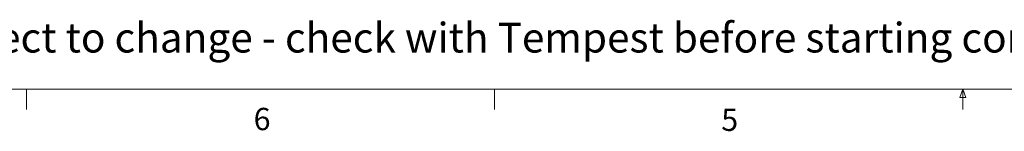
# Model space of a CAD drawing. Units: inches. Extents: x 0.4 to 16.6, y 0.2 to 10.8.
# Drawn here: x 4.5 to 8.7, y 0.2 to 0.7 of the extents above; entities that cross this region are included whole.
import ezdxf

# ---------------------------------------------------------------- set-up
doc = ezdxf.new("R2010")
doc.units = ezdxf.units.IN
doc.header["$MEASUREMENT"] = 0
doc.styles.add('SLDTEXTSTYLE0', font='TXT', dxfattribs={"width": 0.75})

msp = doc.modelspace()

# ---------------------------------------------------------------- linework, layer by layer
at = {"color": 7, "linetype": 'Continuous', "lineweight": 18}
for p, q in [((16.37625, 0.39207), (0.62625, 0.39207)), ((4.5635, 0.39207), (4.5635, 0.30727)), ((6.53225, 0.39207), (6.53225, 0.30727)), ((8.48775, 0.3575), (8.501, 0.39207)), ((8.501, 0.39207), (8.501, 0.30727)), ((8.501, 0.39207), (8.51356, 0.3575)), ((8.51356, 0.3575), (8.48775, 0.3575))]:
    msp.add_line(p, q, dxfattribs=at)

# ---------------------------------------------------------------- texts
at = {"color": 7, "linetype": 'Continuous', "lineweight": 0, "attachment_point": 1, "style": 'SLDTEXTSTYLE0'}
for s, insert, char_height in [('Dimensions may be subject to change - check with Tempest before starting construction work.', (2.5168, 0.67123), 0.125), ('6', (5.51883, 0.31366), 0.09375), ('5', (7.48512, 0.31059), 0.09375)]:
    msp.add_mtext(s, dxfattribs=dict(at, insert=insert, char_height=char_height))

doc.saveas('drawing.dxf')
